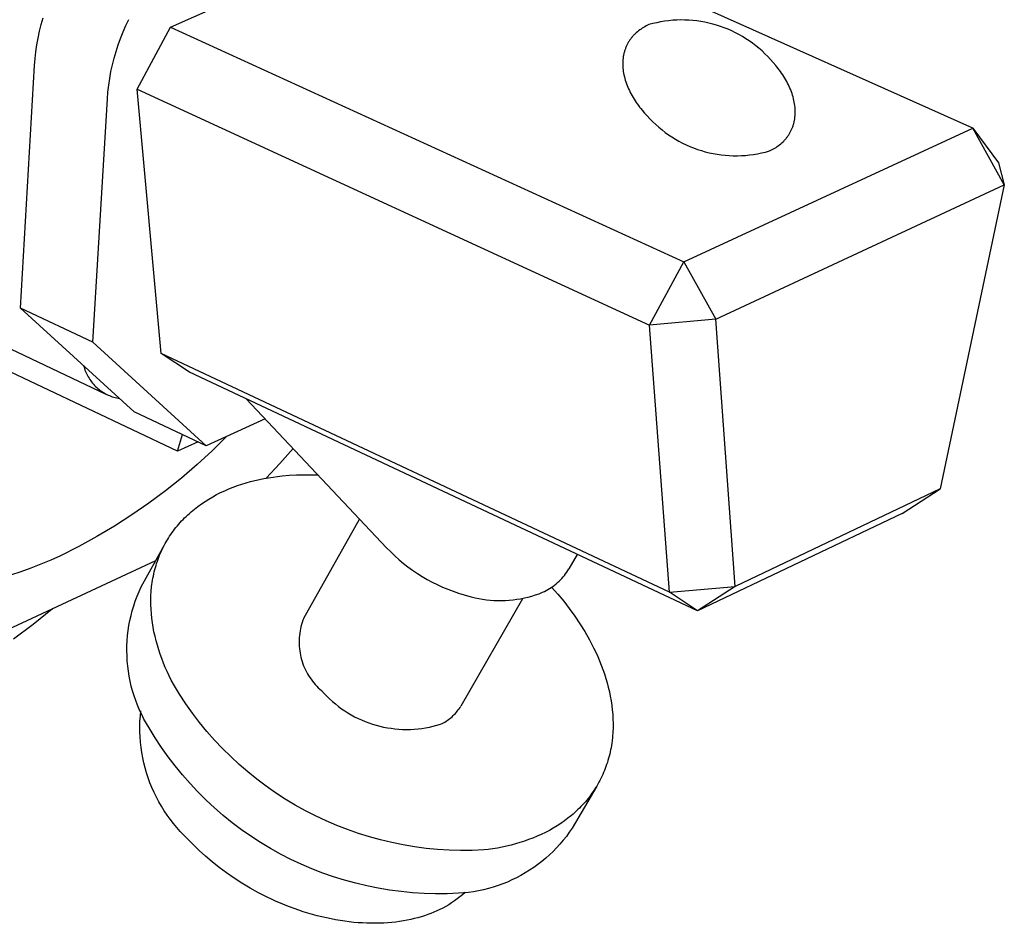
# Model space of a CAD drawing. Units: millimetres. Extents: x -170 to 205, y -113 to 108.
# Drawn here: x -34 to -14, y -82 to -64 of the extents above; entities that cross this region are included whole.
import ezdxf

# ---------------------------------------------------------------- set-up
doc = ezdxf.new("R2010")
doc.units = ezdxf.units.MM
doc.header["$MEASUREMENT"] = 0
doc.layers.add('Default', color=255, linetype='Continuous')

msp = doc.modelspace()

# ---------------------------------------------------------------- linework, layer by layer
at = {"layer": 'Default'}
for p, q in [((-31.111, -64.069), (-25.265, -61.466)), ((-14.88, -66.111), (-25.265, -61.466)), ((-33.731, -64.018), (-33.693, -63.884)), ((-32.016, -64.039), (-31.955, -63.913)), ((-21.114, -63.949), (-21.195, -63.963)), ((-21.033, -63.939), (-21.114, -63.949)), ((-20.951, -63.931), (-21.033, -63.939)), ((-20.87, -63.926), (-20.951, -63.931)), ((-20.788, -63.924), (-20.87, -63.926)), ((-20.706, -63.925), (-20.788, -63.924)), ((-20.624, -63.928), (-20.706, -63.925)), ((-20.542, -63.934), (-20.624, -63.928)), ((-20.461, -63.943), (-20.542, -63.934)), ((-20.38, -63.955), (-20.461, -63.943)), ((-20.299, -63.969), (-20.38, -63.955)), ((-33.795, -64.29), (-33.765, -64.154)), ((-33.765, -64.154), (-33.731, -64.018)), ((-32.072, -64.167), (-32.016, -64.039)), ((-31.79, -65.325), (-31.111, -64.069)), ((-31.111, -64.069), (-20.725, -68.816)), ((-21.641, -64.143), (-21.664, -64.162)), ((-21.617, -64.125), (-21.641, -64.143)), ((-21.592, -64.108), (-21.617, -64.125)), ((-21.567, -64.091), (-21.592, -64.108)), ((-21.541, -64.075), (-21.567, -64.091)), ((-21.515, -64.06), (-21.541, -64.075)), ((-21.488, -64.045), (-21.515, -64.06)), ((-21.461, -64.032), (-21.488, -64.045)), ((-21.434, -64.019), (-21.461, -64.032)), ((-21.355, -63.998), (-21.434, -64.019)), ((-21.275, -63.979), (-21.355, -63.998)), ((-21.195, -63.963), (-21.275, -63.979)), ((-20.219, -63.987), (-20.299, -63.969)), ((-20.14, -64.007), (-20.219, -63.987)), ((-20.061, -64.029), (-20.14, -64.007)), ((-19.983, -64.054), (-20.061, -64.029)), ((-19.906, -64.082), (-19.983, -64.054)), ((-19.83, -64.113), (-19.906, -64.082)), ((-19.755, -64.146), (-19.83, -64.113)), ((-19.681, -64.182), (-19.755, -64.146)), ((-33.82, -64.427), (-33.795, -64.29)), ((-32.173, -64.429), (-32.125, -64.297)), ((-32.125, -64.297), (-32.072, -64.167)), ((-21.834, -64.355), (-21.842, -64.368)), ((-21.826, -64.342), (-21.834, -64.355)), ((-21.817, -64.329), (-21.826, -64.342)), ((-21.809, -64.317), (-21.817, -64.329)), ((-21.8, -64.305), (-21.809, -64.317)), ((-21.79, -64.293), (-21.8, -64.305)), ((-21.781, -64.281), (-21.79, -64.293)), ((-21.771, -64.269), (-21.781, -64.281)), ((-21.761, -64.257), (-21.771, -64.269)), ((-21.751, -64.246), (-21.761, -64.257)), ((-21.741, -64.235), (-21.751, -64.246)), ((-21.731, -64.224), (-21.741, -64.235)), ((-21.72, -64.213), (-21.731, -64.224)), ((-21.709, -64.203), (-21.72, -64.213)), ((-21.687, -64.182), (-21.709, -64.203)), ((-21.664, -64.162), (-21.687, -64.182)), ((-19.609, -64.22), (-19.681, -64.182)), ((-19.538, -64.26), (-19.609, -64.22)), ((-19.468, -64.303), (-19.538, -64.26)), ((-19.4, -64.348), (-19.468, -64.303)), ((-19.333, -64.396), (-19.4, -64.348)), ((-33.84, -64.566), (-33.82, -64.427)), ((-32.216, -64.562), (-32.173, -64.429)), ((-21.924, -64.552), (-21.929, -64.567)), ((-21.92, -64.537), (-21.924, -64.552)), ((-21.915, -64.522), (-21.92, -64.537)), ((-21.909, -64.507), (-21.915, -64.522)), ((-21.904, -64.493), (-21.909, -64.507)), ((-21.898, -64.478), (-21.904, -64.493)), ((-21.892, -64.464), (-21.898, -64.478)), ((-21.886, -64.45), (-21.892, -64.464)), ((-21.879, -64.436), (-21.886, -64.45)), ((-21.872, -64.422), (-21.879, -64.436)), ((-21.865, -64.408), (-21.872, -64.422)), ((-21.858, -64.394), (-21.865, -64.408)), ((-21.85, -64.381), (-21.858, -64.394)), ((-21.842, -64.368), (-21.85, -64.381)), ((-19.268, -64.446), (-19.333, -64.396)), ((-19.205, -64.498), (-19.268, -64.446)), ((-19.143, -64.552), (-19.205, -64.498)), ((-19.084, -64.608), (-19.143, -64.552)), ((-33.866, -64.844), (-33.855, -64.704)), ((-33.855, -64.704), (-33.84, -64.566)), ((-32.289, -64.832), (-32.255, -64.696)), ((-32.255, -64.696), (-32.216, -64.562)), ((-21.959, -64.744), (-21.96, -64.76)), ((-21.958, -64.727), (-21.959, -64.744)), ((-21.956, -64.71), (-21.958, -64.727)), ((-21.954, -64.694), (-21.956, -64.71)), ((-21.952, -64.678), (-21.954, -64.694)), ((-21.95, -64.662), (-21.952, -64.678)), ((-21.947, -64.646), (-21.95, -64.662)), ((-21.944, -64.63), (-21.947, -64.646)), ((-21.941, -64.614), (-21.944, -64.63)), ((-21.937, -64.598), (-21.941, -64.614)), ((-21.933, -64.583), (-21.937, -64.598)), ((-21.929, -64.567), (-21.933, -64.583)), ((-19.026, -64.666), (-19.084, -64.608)), ((-18.971, -64.727), (-19.026, -64.666)), ((-18.917, -64.784), (-18.971, -64.727)), ((-34.151, -69.754), (-33.866, -64.844)), ((-32.319, -64.969), (-32.289, -64.832)), ((-21.961, -64.777), (-21.962, -64.794)), ((-21.962, -64.794), (-21.962, -64.828)), ((-21.962, -64.828), (-21.96, -64.862)), ((-21.96, -64.76), (-21.961, -64.777)), ((-21.96, -64.862), (-21.958, -64.897)), ((-21.958, -64.897), (-21.955, -64.931)), ((-21.955, -64.931), (-21.95, -64.966)), ((-18.866, -64.843), (-18.917, -64.784)), ((-18.841, -64.874), (-18.866, -64.843)), ((-18.817, -64.905), (-18.841, -64.874)), ((-18.793, -64.936), (-18.817, -64.905)), ((-18.769, -64.968), (-18.793, -64.936)), ((-32.365, -65.245), (-32.344, -65.106)), ((-32.344, -65.106), (-32.319, -64.969)), ((-21.95, -64.966), (-21.944, -65.002)), ((-21.944, -65.002), (-21.937, -65.037)), ((-21.937, -65.037), (-21.929, -65.072)), ((-21.929, -65.072), (-21.92, -65.108)), ((-21.92, -65.108), (-21.91, -65.143)), ((-21.91, -65.143), (-21.899, -65.178)), ((-18.747, -65), (-18.769, -64.968)), ((-18.725, -65.033), (-18.747, -65)), ((-18.703, -65.066), (-18.725, -65.033)), ((-18.683, -65.099), (-18.703, -65.066)), ((-18.663, -65.133), (-18.683, -65.099)), ((-18.644, -65.167), (-18.663, -65.133)), ((-32.38, -65.384), (-32.365, -65.245)), ((-31.3, -70.671), (-31.79, -65.325)), ((-31.79, -65.325), (-21.418, -70.096)), ((-21.899, -65.178), (-21.886, -65.214)), ((-21.886, -65.214), (-21.873, -65.249)), ((-21.873, -65.249), (-21.859, -65.284)), ((-21.859, -65.284), (-21.843, -65.319)), ((-21.843, -65.319), (-21.827, -65.354)), ((-21.827, -65.354), (-21.81, -65.389)), ((-18.626, -65.201), (-18.644, -65.167)), ((-18.609, -65.236), (-18.626, -65.201)), ((-18.592, -65.27), (-18.609, -65.236)), ((-18.577, -65.305), (-18.592, -65.27)), ((-18.562, -65.34), (-18.577, -65.305)), ((-18.549, -65.376), (-18.562, -65.34)), ((-32.686, -70.443), (-32.391, -65.523)), ((-32.391, -65.523), (-32.38, -65.384)), ((-21.81, -65.389), (-21.792, -65.423)), ((-21.792, -65.423), (-21.773, -65.457)), ((-21.773, -65.457), (-21.753, -65.491)), ((-21.753, -65.491), (-21.733, -65.525)), ((-21.733, -65.525), (-21.712, -65.558)), ((-18.536, -65.411), (-18.549, -65.376)), ((-18.525, -65.446), (-18.536, -65.411)), ((-18.514, -65.482), (-18.525, -65.446)), ((-18.505, -65.517), (-18.514, -65.482)), ((-18.497, -65.552), (-18.505, -65.517)), ((-18.49, -65.588), (-18.497, -65.552)), ((-21.712, -65.558), (-21.69, -65.591)), ((-21.69, -65.591), (-21.667, -65.623)), ((-21.667, -65.623), (-21.644, -65.655)), ((-21.644, -65.655), (-21.62, -65.687)), ((-21.62, -65.687), (-21.595, -65.718)), ((-21.595, -65.718), (-21.57, -65.748)), ((-21.57, -65.748), (-21.519, -65.808)), ((-18.484, -65.623), (-18.49, -65.588)), ((-18.479, -65.658), (-18.484, -65.623)), ((-18.475, -65.692), (-18.479, -65.658)), ((-18.473, -65.727), (-18.475, -65.692)), ((-18.471, -65.761), (-18.473, -65.727)), ((-21.519, -65.808), (-21.466, -65.866)), ((-21.466, -65.866), (-21.41, -65.926)), ((-21.41, -65.926), (-21.352, -65.985)), ((-18.487, -65.96), (-18.484, -65.944)), ((-18.484, -65.944), (-18.482, -65.928)), ((-18.482, -65.928), (-18.479, -65.911)), ((-18.479, -65.911), (-18.477, -65.895)), ((-18.477, -65.895), (-18.476, -65.879)), ((-18.476, -65.879), (-18.474, -65.862)), ((-18.474, -65.862), (-18.473, -65.846)), ((-18.473, -65.846), (-18.472, -65.829)), ((-18.472, -65.829), (-18.471, -65.812)), ((-18.471, -65.795), (-18.471, -65.761)), ((-18.471, -65.812), (-18.471, -65.795)), ((-21.352, -65.985), (-21.292, -66.041)), ((-21.292, -66.041), (-21.231, -66.096)), ((-21.231, -66.096), (-21.167, -66.148)), ((-21.167, -66.148), (-21.102, -66.198)), ((-20.725, -68.816), (-14.88, -66.111)), ((-18.551, -66.155), (-18.544, -66.14)), ((-18.544, -66.14), (-18.538, -66.126)), ((-18.538, -66.126), (-18.532, -66.112)), ((-18.532, -66.112), (-18.526, -66.097)), ((-18.526, -66.097), (-18.521, -66.083)), ((-18.521, -66.083), (-18.516, -66.068)), ((-18.516, -66.068), (-18.511, -66.053)), ((-18.511, -66.053), (-18.506, -66.037)), ((-18.506, -66.037), (-18.502, -66.022)), ((-18.502, -66.022), (-18.498, -66.007)), ((-18.498, -66.007), (-18.494, -65.991)), ((-18.494, -65.991), (-18.491, -65.975)), ((-18.491, -65.975), (-18.487, -65.96)), ((-14.88, -66.111), (-14.357, -66.816)), ((-14.24, -67.259), (-14.88, -66.111)), ((-21.102, -66.198), (-21.035, -66.246)), ((-21.035, -66.246), (-20.967, -66.292)), ((-20.967, -66.292), (-20.897, -66.335)), ((-20.897, -66.335), (-20.825, -66.376)), ((-18.687, -66.356), (-18.677, -66.345)), ((-18.677, -66.345), (-18.667, -66.334)), ((-18.667, -66.334), (-18.657, -66.322)), ((-18.657, -66.322), (-18.648, -66.31)), ((-18.648, -66.31), (-18.638, -66.298)), ((-18.638, -66.298), (-18.629, -66.286)), ((-18.629, -66.286), (-18.62, -66.274)), ((-18.62, -66.274), (-18.612, -66.261)), ((-18.612, -66.261), (-18.603, -66.248)), ((-18.603, -66.248), (-18.595, -66.236)), ((-18.595, -66.236), (-18.587, -66.223)), ((-18.587, -66.223), (-18.579, -66.209)), ((-18.579, -66.209), (-18.572, -66.196)), ((-18.572, -66.196), (-18.565, -66.182)), ((-18.565, -66.182), (-18.558, -66.168)), ((-18.558, -66.168), (-18.551, -66.155)), ((-20.825, -66.376), (-20.753, -66.414)), ((-20.753, -66.414), (-20.679, -66.45)), ((-20.679, -66.45), (-20.603, -66.483)), ((-20.603, -66.483), (-20.527, -66.514)), ((-20.527, -66.514), (-20.45, -66.542)), ((-20.45, -66.542), (-20.371, -66.567)), ((-18.965, -66.561), (-18.938, -66.548)), ((-18.938, -66.548), (-18.912, -66.533)), ((-18.912, -66.533), (-18.886, -66.518)), ((-18.886, -66.518), (-18.86, -66.502)), ((-18.86, -66.502), (-18.835, -66.485)), ((-18.835, -66.485), (-18.81, -66.467)), ((-18.81, -66.467), (-18.786, -66.449)), ((-18.786, -66.449), (-18.763, -66.43)), ((-18.763, -66.43), (-18.74, -66.41)), ((-18.74, -66.41), (-18.718, -66.389)), ((-18.718, -66.389), (-18.708, -66.378)), ((-18.708, -66.378), (-18.697, -66.367)), ((-18.697, -66.367), (-18.687, -66.356)), ((-20.371, -66.567), (-20.292, -66.59)), ((-20.292, -66.59), (-20.213, -66.61)), ((-20.213, -66.61), (-20.132, -66.627)), ((-20.132, -66.627), (-20.051, -66.641)), ((-20.051, -66.641), (-19.97, -66.653)), ((-19.97, -66.653), (-19.888, -66.662)), ((-19.888, -66.662), (-19.806, -66.668)), ((-19.806, -66.668), (-19.724, -66.671)), ((-19.724, -66.671), (-19.642, -66.672)), ((-19.642, -66.672), (-19.559, -66.669)), ((-19.559, -66.669), (-19.477, -66.664)), ((-19.477, -66.664), (-19.395, -66.656)), ((-19.395, -66.656), (-19.314, -66.645)), ((-19.314, -66.645), (-19.233, -66.632)), ((-19.233, -66.632), (-19.152, -66.615)), ((-19.152, -66.615), (-19.072, -66.596)), ((-19.072, -66.596), (-18.993, -66.575)), ((-18.993, -66.575), (-18.965, -66.561)), ((-14.357, -66.816), (-14.24, -67.259)), ((-20.08, -69.977), (-14.24, -67.259)), ((-14.24, -67.259), (-15.538, -73.413)), ((-21.418, -70.096), (-20.725, -68.816)), ((-20.725, -68.816), (-20.08, -69.977)), ((-32.414, -71.5), (-37.576, -69.062)), ((-31.848, -71.85), (-34.151, -69.754)), ((-32.686, -70.443), (-34.151, -69.754)), ((-20.08, -69.977), (-21.418, -70.096)), ((-21.012, -75.503), (-21.418, -70.096)), ((-19.685, -75.387), (-20.08, -69.977)), ((-30.969, -72.651), (-35.627, -70.447)), ((-30.389, -72.539), (-32.686, -70.443)), ((-30.729, -71.049), (-31.3, -70.671)), ((-21.012, -75.503), (-31.3, -70.671)), ((-32.871, -70.919), (-32.863, -70.949)), ((-32.863, -70.949), (-32.854, -70.978)), ((-32.854, -70.978), (-32.844, -71.007)), ((-32.844, -71.007), (-32.833, -71.036)), ((-32.833, -71.036), (-32.821, -71.064)), ((-32.821, -71.064), (-32.808, -71.092)), ((-32.808, -71.092), (-32.794, -71.119)), ((-32.794, -71.119), (-32.779, -71.146)), ((-20.45, -75.879), (-30.729, -71.049)), ((-32.779, -71.146), (-32.763, -71.173)), ((-32.763, -71.173), (-32.747, -71.198)), ((-32.747, -71.198), (-32.729, -71.224)), ((-32.729, -71.224), (-32.711, -71.248)), ((-32.711, -71.248), (-32.691, -71.272)), ((-32.691, -71.272), (-32.671, -71.295)), ((-32.671, -71.295), (-32.651, -71.318)), ((-32.651, -71.318), (-32.629, -71.34)), ((-32.629, -71.34), (-32.607, -71.361)), ((-32.607, -71.361), (-32.584, -71.381)), ((-32.584, -71.381), (-32.56, -71.401)), ((-32.56, -71.401), (-32.535, -71.419)), ((-32.535, -71.419), (-32.51, -71.437)), ((-32.51, -71.437), (-32.485, -71.454)), ((-32.485, -71.454), (-32.459, -71.47)), ((-32.459, -71.47), (-32.432, -71.485)), ((-32.432, -71.485), (-32.405, -71.499)), ((-32.405, -71.499), (-32.377, -71.512)), ((-32.377, -71.512), (-32.349, -71.525)), ((-32.349, -71.525), (-32.32, -71.536)), ((-32.32, -71.536), (-32.291, -71.546)), ((-32.291, -71.546), (-32.262, -71.555)), ((-32.262, -71.555), (-32.232, -71.564)), ((-32.232, -71.564), (-32.203, -71.571)), ((-32.203, -71.571), (-32.173, -71.577)), ((-32.173, -71.577), (-32.142, -71.582)), ((-29.581, -71.588), (-26.74, -74.605)), ((-30.389, -72.539), (-31.848, -71.85)), ((-29.201, -71.991), (-30.389, -72.539)), ((-30.969, -72.651), (-30.874, -72.31)), ((-30.556, -72.461), (-30.969, -72.651)), ((-29.972, -72.347), (-30.269, -72.639)), ((-30.269, -72.639), (-30.576, -72.921)), ((-28.902, -72.898), (-28.632, -72.596)), ((-30.576, -72.921), (-30.892, -73.192)), ((-29.177, -73.194), (-28.902, -72.898)), ((-28.565, -73.128), (-28.42, -73.124)), ((-28.42, -73.124), (-28.275, -73.124)), ((-28.275, -73.124), (-28.13, -73.129)), ((-30.892, -73.192), (-31.218, -73.452)), ((-29.76, -73.346), (-29.673, -73.317)), ((-29.673, -73.317), (-29.584, -73.29)), ((-29.584, -73.29), (-29.495, -73.265)), ((-29.495, -73.265), (-29.405, -73.242)), ((-29.405, -73.242), (-29.314, -73.221)), ((-29.314, -73.221), (-29.223, -73.202)), ((-29.223, -73.202), (-29.131, -73.186)), ((-29.131, -73.186), (-29.039, -73.171)), ((-29.039, -73.171), (-28.947, -73.159)), ((-28.947, -73.159), (-28.854, -73.149)), ((-28.854, -73.149), (-28.71, -73.136)), ((-28.71, -73.136), (-28.565, -73.128)), ((-31.218, -73.452), (-31.552, -73.7)), ((-30.18, -73.528), (-30.099, -73.487)), ((-30.099, -73.487), (-30.016, -73.448)), ((-30.016, -73.448), (-29.932, -73.412)), ((-29.932, -73.412), (-29.847, -73.378)), ((-29.847, -73.378), (-29.76, -73.346)), ((-15.538, -73.413), (-19.685, -75.387)), ((-16.306, -73.906), (-15.538, -73.413)), ((-31.552, -73.7), (-31.894, -73.938)), ((-30.56, -73.766), (-30.488, -73.714)), ((-30.488, -73.714), (-30.414, -73.664)), ((-30.414, -73.664), (-30.337, -73.616)), ((-30.337, -73.616), (-30.26, -73.571)), ((-30.26, -73.571), (-30.18, -73.528)), ((-30.764, -73.936), (-30.732, -73.907)), ((-30.732, -73.907), (-30.698, -73.878)), ((-30.698, -73.878), (-30.665, -73.849)), ((-30.665, -73.849), (-30.63, -73.821)), ((-30.63, -73.821), (-30.56, -73.766)), ((-16.306, -73.906), (-20.45, -75.879)), ((-31.894, -73.938), (-32.245, -74.163)), ((-30.947, -74.126), (-30.918, -74.093)), ((-30.918, -74.093), (-30.889, -74.061)), ((-30.889, -74.061), (-30.858, -74.029)), ((-30.858, -74.029), (-30.828, -73.997)), ((-30.828, -73.997), (-30.796, -73.967)), ((-30.796, -73.967), (-30.764, -73.936)), ((-28.418, -76.029), (-27.287, -74.023)), ((-32.245, -74.163), (-32.603, -74.376)), ((-31.107, -74.333), (-31.082, -74.297)), ((-31.082, -74.297), (-31.056, -74.262)), ((-31.056, -74.262), (-31.03, -74.227)), ((-31.03, -74.227), (-31.003, -74.193)), ((-31.003, -74.193), (-30.975, -74.159)), ((-30.975, -74.159), (-30.947, -74.126)), ((-32.603, -74.376), (-32.968, -74.577)), ((-31.241, -74.556), (-31.221, -74.518)), ((-31.221, -74.518), (-31.199, -74.48)), ((-31.199, -74.48), (-31.177, -74.443)), ((-31.177, -74.443), (-31.155, -74.406)), ((-31.155, -74.406), (-31.131, -74.369)), ((-31.131, -74.369), (-31.107, -74.333)), ((-32.968, -74.577), (-33.339, -74.765)), ((-31.708, -75.396), (-31.242, -74.556)), ((-31.333, -74.754), (-31.317, -74.714)), ((-31.317, -74.714), (-31.299, -74.674)), ((-31.299, -74.674), (-31.281, -74.634)), ((-31.281, -74.634), (-31.261, -74.595)), ((-31.261, -74.595), (-31.241, -74.556)), ((-26.74, -74.605), (-26.658, -74.687)), ((-26.658, -74.687), (-26.575, -74.767)), ((-31.415, -74.867), (-36.357, -77.164)), ((-33.538, -74.853), (-33.738, -74.937)), ((-33.339, -74.765), (-33.538, -74.853)), ((-31.407, -74.96), (-31.394, -74.918)), ((-31.394, -74.918), (-31.38, -74.877)), ((-31.38, -74.877), (-31.365, -74.835)), ((-31.365, -74.835), (-31.35, -74.794)), ((-31.35, -74.794), (-31.333, -74.754)), ((-26.575, -74.767), (-26.488, -74.844)), ((-26.488, -74.844), (-26.399, -74.918)), ((-26.399, -74.918), (-26.308, -74.989)), ((-22.881, -74.736), (-23.05, -75.03)), ((-34.145, -75.089), (-34.352, -75.156)), ((-33.941, -75.016), (-34.145, -75.089)), ((-33.738, -74.937), (-33.941, -75.016)), ((-31.451, -75.13), (-31.441, -75.087)), ((-31.441, -75.087), (-31.43, -75.045)), ((-31.43, -75.045), (-31.419, -75.002)), ((-31.419, -75.002), (-31.407, -74.96)), ((-26.308, -74.989), (-26.214, -75.057)), ((-26.214, -75.057), (-26.118, -75.122)), ((-23.117, -75.13), (-23.094, -75.097)), ((-23.094, -75.097), (-23.071, -75.064)), ((-23.071, -75.064), (-23.05, -75.03)), ((-31.49, -75.349), (-31.484, -75.305)), ((-31.484, -75.305), (-31.477, -75.261)), ((-31.477, -75.261), (-31.469, -75.217)), ((-31.469, -75.217), (-31.46, -75.174)), ((-31.46, -75.174), (-31.451, -75.13)), ((-26.118, -75.122), (-26.02, -75.184)), ((-26.02, -75.184), (-25.92, -75.242)), ((-25.92, -75.242), (-25.818, -75.297)), ((-25.818, -75.297), (-25.715, -75.348)), ((-23.311, -75.334), (-23.28, -75.308)), ((-23.28, -75.308), (-23.25, -75.281)), ((-23.25, -75.281), (-23.222, -75.253)), ((-23.222, -75.253), (-23.194, -75.223)), ((-23.194, -75.223), (-23.167, -75.193)), ((-23.167, -75.193), (-23.142, -75.162)), ((-23.142, -75.162), (-23.117, -75.13)), ((-31.79, -75.584), (-31.75, -75.489)), ((-31.75, -75.489), (-31.708, -75.396)), ((-31.509, -75.572), (-31.504, -75.483)), ((-31.504, -75.483), (-31.495, -75.393)), ((-31.495, -75.393), (-31.49, -75.349)), ((-25.715, -75.348), (-25.61, -75.397)), ((-25.61, -75.397), (-25.503, -75.441)), ((-25.503, -75.441), (-25.394, -75.482)), ((-25.394, -75.482), (-25.285, -75.52)), ((-23.655, -75.532), (-23.583, -75.504)), ((-23.583, -75.504), (-23.547, -75.487)), ((-23.547, -75.487), (-23.511, -75.469)), ((-23.511, -75.469), (-23.476, -75.449)), ((-23.476, -75.449), (-23.441, -75.428)), ((-23.441, -75.428), (-23.407, -75.407)), ((-23.407, -75.407), (-23.374, -75.384)), ((-23.401, -75.401), (-23.277, -75.541)), ((-23.374, -75.384), (-23.342, -75.359)), ((-23.342, -75.359), (-23.311, -75.334)), ((-21.012, -75.503), (-19.685, -75.387)), ((-20.45, -75.879), (-21.012, -75.503)), ((-19.685, -75.387), (-20.45, -75.879)), ((-31.858, -75.778), (-31.826, -75.68)), ((-31.826, -75.68), (-31.79, -75.584)), ((-31.511, -75.663), (-31.509, -75.572)), ((-31.511, -75.754), (-31.511, -75.663)), ((-25.285, -75.52), (-25.174, -75.553)), ((-23.991, -75.633), (-25.239, -77.806)), ((-25.174, -75.553), (-25.1, -75.577)), ((-25.1, -75.577), (-25.026, -75.597)), ((-25.026, -75.597), (-24.951, -75.615)), ((-24.951, -75.615), (-24.875, -75.631)), ((-24.875, -75.631), (-24.798, -75.644)), ((-24.798, -75.644), (-24.722, -75.654)), ((-24.722, -75.654), (-24.645, -75.662)), ((-24.645, -75.662), (-24.568, -75.668)), ((-24.568, -75.668), (-24.49, -75.67)), ((-24.49, -75.67), (-24.413, -75.671)), ((-24.413, -75.671), (-24.336, -75.668)), ((-24.336, -75.668), (-24.258, -75.663)), ((-24.258, -75.663), (-24.181, -75.656)), ((-24.181, -75.656), (-24.105, -75.645)), ((-24.105, -75.645), (-24.028, -75.633)), ((-24.028, -75.633), (-23.952, -75.617)), ((-23.952, -75.617), (-23.877, -75.6)), ((-23.877, -75.6), (-23.802, -75.579)), ((-23.802, -75.579), (-23.728, -75.557)), ((-23.728, -75.557), (-23.655, -75.532)), ((-23.277, -75.541), (-23.157, -75.685)), ((-23.157, -75.685), (-23.043, -75.833)), ((-33.502, -75.837), (-33.892, -76.152)), ((-31.913, -75.976), (-31.887, -75.876)), ((-31.887, -75.876), (-31.858, -75.778)), ((-31.507, -75.845), (-31.511, -75.754)), ((-31.501, -75.936), (-31.507, -75.845)), ((-23.043, -75.833), (-22.933, -75.985)), ((-31.955, -76.177), (-31.936, -76.076)), ((-31.936, -76.076), (-31.913, -75.976)), ((-31.492, -76.028), (-31.501, -75.936)), ((-31.48, -76.119), (-31.492, -76.028)), ((-28.449, -76.113), (-28.462, -76.156)), ((-28.434, -76.07), (-28.449, -76.113)), ((-28.418, -76.029), (-28.434, -76.07)), ((-22.933, -75.985), (-22.829, -76.141)), ((-33.892, -76.152), (-34.292, -76.454)), ((-31.982, -76.38), (-31.97, -76.278)), ((-31.97, -76.278), (-31.955, -76.177)), ((-31.465, -76.211), (-31.48, -76.119)), ((-31.448, -76.303), (-31.465, -76.211)), ((-31.427, -76.394), (-31.448, -76.303)), ((-28.492, -76.286), (-28.499, -76.331)), ((-28.483, -76.242), (-28.492, -76.286)), ((-28.473, -76.199), (-28.483, -76.242)), ((-28.462, -76.156), (-28.473, -76.199)), ((-22.829, -76.141), (-22.73, -76.3)), ((-22.73, -76.3), (-22.637, -76.462)), ((-31.995, -76.585), (-31.99, -76.483)), ((-31.99, -76.483), (-31.982, -76.38)), ((-31.405, -76.485), (-31.427, -76.394)), ((-31.38, -76.576), (-31.405, -76.485)), ((-28.51, -76.464), (-28.511, -76.509)), ((-28.511, -76.509), (-28.511, -76.554)), ((-28.508, -76.42), (-28.51, -76.464)), ((-28.504, -76.375), (-28.508, -76.42)), ((-28.499, -76.331), (-28.504, -76.375)), ((-22.637, -76.462), (-22.592, -76.546)), ((-31.997, -76.688), (-31.995, -76.585)), ((-31.994, -76.791), (-31.997, -76.688)), ((-31.352, -76.666), (-31.38, -76.576)), ((-31.322, -76.756), (-31.352, -76.666)), ((-28.511, -76.554), (-28.508, -76.598)), ((-28.508, -76.598), (-28.504, -76.643)), ((-28.504, -76.643), (-28.499, -76.687)), ((-28.499, -76.687), (-28.492, -76.732)), ((-22.592, -76.546), (-22.55, -76.63)), ((-22.55, -76.63), (-22.508, -76.716)), ((-31.989, -76.893), (-31.994, -76.791)), ((-31.98, -76.996), (-31.989, -76.893)), ((-31.29, -76.845), (-31.322, -76.756)), ((-31.256, -76.934), (-31.29, -76.845)), ((-28.492, -76.732), (-28.484, -76.776)), ((-28.484, -76.776), (-28.474, -76.819)), ((-28.474, -76.819), (-28.462, -76.862)), ((-28.462, -76.862), (-28.449, -76.905)), ((-28.449, -76.905), (-28.435, -76.948)), ((-22.508, -76.716), (-22.469, -76.802)), ((-22.469, -76.802), (-22.432, -76.889)), ((-22.432, -76.889), (-22.397, -76.977)), ((-31.967, -77.097), (-31.98, -76.996)), ((-31.95, -77.199), (-31.967, -77.097)), ((-31.22, -77.022), (-31.256, -76.934)), ((-31.181, -77.109), (-31.22, -77.022)), ((-31.141, -77.195), (-31.181, -77.109)), ((-28.435, -76.948), (-28.419, -76.989)), ((-28.419, -76.989), (-28.401, -77.031)), ((-28.401, -77.031), (-28.383, -77.071)), ((-28.383, -77.071), (-28.363, -77.111)), ((-28.363, -77.111), (-28.341, -77.15)), ((-22.397, -76.977), (-22.364, -77.066)), ((-22.364, -77.066), (-22.333, -77.155)), ((-31.931, -77.3), (-31.95, -77.199)), ((-31.907, -77.4), (-31.931, -77.3)), ((-31.099, -77.281), (-31.141, -77.195)), ((-31.055, -77.365), (-31.099, -77.281)), ((-28.341, -77.15), (-28.318, -77.189)), ((-28.318, -77.189), (-28.294, -77.227)), ((-28.294, -77.227), (-28.268, -77.263)), ((-28.268, -77.263), (-28.242, -77.299)), ((-28.242, -77.299), (-28.214, -77.334)), ((-22.333, -77.155), (-22.304, -77.245)), ((-22.304, -77.245), (-22.278, -77.335)), ((-31.881, -77.499), (-31.907, -77.4)), ((-31.851, -77.597), (-31.881, -77.499)), ((-30.933, -77.565), (-31.055, -77.365)), ((-28.214, -77.334), (-28.184, -77.368)), ((-28.184, -77.368), (-28.154, -77.401)), ((-28.154, -77.401), (-28.123, -77.433)), ((-28.123, -77.433), (-28.09, -77.463)), ((-28.09, -77.463), (-28.056, -77.493)), ((-28.056, -77.493), (-28.004, -77.551)), ((-22.278, -77.335), (-22.254, -77.426)), ((-22.254, -77.426), (-22.232, -77.517)), ((-31.817, -77.694), (-31.851, -77.597)), ((-31.78, -77.79), (-31.817, -77.694)), ((-30.803, -77.76), (-30.933, -77.565)), ((-28.004, -77.551), (-27.95, -77.607)), ((-27.95, -77.607), (-27.894, -77.661)), ((-27.894, -77.661), (-27.836, -77.713)), ((-22.232, -77.517), (-22.213, -77.608)), ((-22.213, -77.608), (-22.197, -77.699)), ((-22.197, -77.699), (-22.183, -77.791)), ((-31.74, -77.885), (-31.78, -77.79)), ((-31.697, -77.978), (-31.74, -77.885)), ((-31.724, -78.007), (-31.713, -77.902)), ((-30.668, -77.95), (-30.803, -77.76)), ((-27.836, -77.713), (-27.777, -77.763)), ((-27.777, -77.763), (-27.716, -77.812)), ((-27.716, -77.812), (-27.653, -77.858)), ((-27.653, -77.858), (-27.588, -77.902)), ((-27.588, -77.902), (-27.523, -77.943)), ((-25.329, -77.932), (-25.309, -77.908)), ((-25.309, -77.908), (-25.291, -77.883)), ((-25.291, -77.883), (-25.273, -77.858)), ((-25.273, -77.858), (-25.255, -77.833)), ((-25.255, -77.833), (-25.239, -77.806)), ((-22.183, -77.791), (-22.173, -77.882)), ((-22.173, -77.882), (-22.165, -77.974)), ((-31.731, -78.113), (-31.724, -78.007)), ((-31.651, -78.069), (-31.697, -77.978)), ((-31.601, -78.159), (-31.651, -78.069)), ((-30.525, -78.136), (-30.668, -77.95)), ((-27.523, -77.943), (-27.455, -77.983)), ((-27.455, -77.983), (-27.387, -78.02)), ((-27.387, -78.02), (-27.317, -78.054)), ((-27.317, -78.054), (-27.246, -78.087)), ((-27.246, -78.087), (-27.174, -78.117)), ((-25.538, -78.113), (-25.513, -78.097)), ((-25.513, -78.097), (-25.487, -78.079)), ((-25.487, -78.079), (-25.463, -78.06)), ((-25.463, -78.06), (-25.439, -78.041)), ((-25.439, -78.041), (-25.415, -78.02)), ((-25.415, -78.02), (-25.393, -77.999)), ((-25.393, -77.999), (-25.371, -77.978)), ((-25.371, -77.978), (-25.349, -77.955)), ((-25.349, -77.955), (-25.329, -77.932)), ((-22.165, -77.974), (-22.16, -78.065)), ((-22.16, -78.065), (-22.157, -78.156)), ((-31.734, -78.219), (-31.731, -78.113)), ((-31.733, -78.325), (-31.734, -78.219)), ((-31.548, -78.248), (-31.601, -78.159)), ((-31.426, -78.447), (-31.548, -78.248)), ((-30.377, -78.317), (-30.525, -78.136)), ((-27.174, -78.117), (-27.101, -78.144)), ((-27.101, -78.144), (-27.028, -78.169)), ((-27.028, -78.169), (-26.953, -78.191)), ((-26.953, -78.191), (-26.878, -78.211)), ((-26.878, -78.211), (-26.802, -78.229)), ((-26.802, -78.229), (-26.725, -78.243)), ((-26.725, -78.243), (-26.648, -78.255)), ((-26.648, -78.255), (-26.571, -78.265)), ((-26.571, -78.265), (-26.493, -78.272)), ((-26.493, -78.272), (-26.416, -78.276)), ((-26.416, -78.276), (-26.338, -78.277)), ((-26.338, -78.277), (-26.26, -78.276)), ((-26.26, -78.276), (-26.182, -78.272)), ((-26.182, -78.272), (-26.104, -78.266)), ((-26.104, -78.266), (-26.027, -78.257)), ((-26.027, -78.257), (-25.95, -78.245)), ((-25.95, -78.245), (-25.873, -78.231)), ((-25.873, -78.231), (-25.797, -78.214)), ((-25.797, -78.214), (-25.722, -78.194)), ((-25.722, -78.194), (-25.647, -78.172)), ((-25.647, -78.172), (-25.619, -78.159)), ((-25.619, -78.159), (-25.592, -78.145)), ((-25.592, -78.145), (-25.565, -78.129)), ((-25.565, -78.129), (-25.538, -78.113)), ((-22.158, -78.246), (-22.162, -78.336)), ((-22.157, -78.156), (-22.158, -78.246)), ((-31.729, -78.43), (-31.733, -78.325)), ((-31.721, -78.536), (-31.729, -78.43)), ((-31.298, -78.641), (-31.426, -78.447)), ((-30.222, -78.492), (-30.377, -78.317)), ((-30.062, -78.662), (-30.222, -78.492)), ((-22.169, -78.426), (-22.178, -78.515)), ((-22.162, -78.336), (-22.169, -78.426)), ((-31.71, -78.641), (-31.721, -78.536)), ((-31.695, -78.746), (-31.71, -78.641)), ((-31.163, -78.832), (-31.298, -78.641)), ((-29.896, -78.827), (-30.062, -78.662)), ((-22.207, -78.69), (-22.216, -78.733)), ((-22.199, -78.647), (-22.207, -78.69)), ((-22.191, -78.603), (-22.199, -78.647)), ((-22.184, -78.559), (-22.191, -78.603)), ((-22.178, -78.515), (-22.184, -78.559)), ((-31.676, -78.85), (-31.695, -78.746)), ((-31.654, -78.954), (-31.676, -78.85)), ((-31.021, -79.017), (-31.163, -78.832)), ((-29.724, -78.986), (-29.896, -78.827)), ((-22.26, -78.904), (-22.273, -78.946)), ((-22.248, -78.862), (-22.26, -78.904)), ((-22.237, -78.819), (-22.248, -78.862)), ((-22.226, -78.777), (-22.237, -78.819)), ((-22.216, -78.733), (-22.226, -78.777)), ((-31.628, -79.056), (-31.654, -78.954)), ((-31.599, -79.158), (-31.628, -79.056)), ((-30.873, -79.198), (-31.021, -79.017)), ((-29.547, -79.139), (-29.724, -78.986)), ((-22.317, -79.07), (-22.333, -79.111)), ((-22.302, -79.029), (-22.317, -79.07)), ((-22.287, -78.988), (-22.302, -79.029)), ((-22.273, -78.946), (-22.287, -78.988)), ((-31.566, -79.258), (-31.599, -79.158)), ((-31.529, -79.358), (-31.566, -79.258)), ((-30.719, -79.373), (-30.873, -79.198)), ((-29.365, -79.286), (-29.547, -79.139)), ((-29.178, -79.426), (-29.365, -79.286)), ((-22.405, -79.27), (-22.425, -79.309)), ((-22.386, -79.23), (-22.405, -79.27)), ((-22.367, -79.191), (-22.386, -79.23)), ((-22.35, -79.151), (-22.367, -79.191)), ((-22.333, -79.111), (-22.35, -79.151)), ((-31.49, -79.456), (-31.529, -79.358)), ((-31.447, -79.553), (-31.49, -79.456)), ((-30.559, -79.543), (-30.719, -79.373)), ((-28.986, -79.56), (-29.178, -79.426)), ((-22.488, -79.423), (-22.986, -80.275)), ((-22.535, -79.496), (-22.559, -79.533)), ((-22.511, -79.46), (-22.535, -79.496)), ((-22.489, -79.423), (-22.511, -79.46)), ((-22.466, -79.385), (-22.489, -79.423)), ((-22.445, -79.347), (-22.466, -79.385)), ((-22.425, -79.309), (-22.445, -79.347)), ((-31.4, -79.648), (-31.447, -79.553)), ((-31.351, -79.741), (-31.4, -79.648)), ((-30.393, -79.708), (-30.559, -79.543)), ((-28.79, -79.687), (-28.986, -79.56)), ((-28.589, -79.808), (-28.79, -79.687)), ((-22.663, -79.673), (-22.69, -79.707)), ((-22.636, -79.639), (-22.663, -79.673)), ((-22.609, -79.604), (-22.636, -79.639)), ((-22.584, -79.569), (-22.609, -79.604)), ((-22.559, -79.533), (-22.584, -79.569)), ((-31.298, -79.833), (-31.351, -79.741)), ((-31.242, -79.923), (-31.298, -79.833)), ((-30.222, -79.866), (-30.393, -79.708)), ((-30.045, -80.019), (-30.222, -79.866)), ((-28.385, -79.922), (-28.589, -79.808)), ((-22.869, -79.901), (-22.902, -79.931)), ((-22.838, -79.87), (-22.869, -79.901)), ((-22.807, -79.838), (-22.838, -79.87)), ((-22.777, -79.806), (-22.807, -79.838)), ((-22.747, -79.774), (-22.777, -79.806)), ((-22.718, -79.741), (-22.747, -79.774)), ((-22.69, -79.707), (-22.718, -79.741)), ((-31.183, -80.011), (-31.242, -79.923)), ((-31.121, -80.096), (-31.183, -80.011)), ((-31.056, -80.18), (-31.121, -80.096)), ((-29.863, -80.166), (-30.045, -80.019)), ((-28.177, -80.028), (-28.385, -79.922)), ((-27.965, -80.128), (-28.177, -80.028)), ((-23.07, -80.075), (-23.142, -80.128)), ((-23.001, -80.019), (-23.07, -80.075)), ((-22.967, -79.99), (-23.001, -80.019)), ((-22.934, -79.961), (-22.967, -79.99)), ((-22.902, -79.931), (-22.934, -79.961)), ((-30.988, -80.261), (-31.056, -80.18)), ((-30.917, -80.34), (-30.988, -80.261)), ((-29.677, -80.306), (-29.863, -80.166)), ((-27.75, -80.22), (-27.965, -80.128)), ((-27.532, -80.305), (-27.75, -80.22)), ((-23.368, -80.276), (-23.447, -80.32)), ((-23.291, -80.229), (-23.368, -80.276)), ((-23.215, -80.18), (-23.291, -80.229)), ((-23.142, -80.128), (-23.215, -80.18)), ((-22.986, -80.275), (-23.043, -80.359)), ((-30.844, -80.416), (-30.917, -80.34)), ((-30.768, -80.49), (-30.844, -80.416)), ((-30.654, -80.609), (-30.768, -80.49)), ((-29.485, -80.44), (-29.677, -80.306)), ((-29.29, -80.567), (-29.485, -80.44)), ((-27.311, -80.382), (-27.532, -80.305)), ((-27.088, -80.452), (-27.311, -80.382)), ((-26.862, -80.514), (-27.088, -80.452)), ((-23.779, -80.475), (-23.866, -80.508)), ((-23.694, -80.44), (-23.779, -80.475)), ((-23.61, -80.403), (-23.694, -80.44)), ((-23.528, -80.363), (-23.61, -80.403)), ((-23.447, -80.32), (-23.528, -80.363)), ((-23.103, -80.441), (-23.167, -80.521)), ((-23.043, -80.359), (-23.103, -80.441)), ((-30.534, -80.726), (-30.654, -80.609)), ((-29.09, -80.687), (-29.29, -80.567)), ((-28.886, -80.801), (-29.09, -80.687)), ((-26.635, -80.568), (-26.862, -80.514)), ((-26.405, -80.614), (-26.635, -80.568)), ((-26.175, -80.653), (-26.405, -80.614)), ((-25.943, -80.684), (-26.175, -80.653)), ((-25.71, -80.706), (-25.943, -80.684)), ((-24.589, -80.693), (-24.682, -80.706)), ((-24.496, -80.677), (-24.589, -80.693)), ((-24.404, -80.66), (-24.496, -80.677)), ((-24.312, -80.64), (-24.404, -80.66)), ((-24.221, -80.618), (-24.312, -80.64)), ((-24.131, -80.594), (-24.221, -80.618)), ((-24.042, -80.568), (-24.131, -80.594)), ((-23.953, -80.539), (-24.042, -80.568)), ((-23.866, -80.508), (-23.953, -80.539)), ((-23.301, -80.674), (-23.372, -80.747)), ((-23.232, -80.598), (-23.301, -80.674)), ((-23.167, -80.521), (-23.232, -80.598)), ((-30.406, -80.843), (-30.534, -80.726)), ((-30.271, -80.958), (-30.406, -80.843)), ((-28.678, -80.907), (-28.886, -80.801)), ((-25.476, -80.721), (-25.71, -80.706)), ((-25.243, -80.728), (-25.476, -80.721)), ((-25.009, -80.727), (-25.243, -80.728)), ((-24.775, -80.717), (-25.009, -80.727)), ((-24.682, -80.706), (-24.775, -80.717)), ((-23.521, -80.885), (-23.599, -80.95)), ((-23.445, -80.817), (-23.521, -80.885)), ((-23.372, -80.747), (-23.445, -80.817)), ((-30.13, -81.07), (-30.271, -80.958)), ((-29.982, -81.181), (-30.13, -81.07)), ((-28.466, -81.006), (-28.678, -80.907)), ((-28.252, -81.098), (-28.466, -81.006)), ((-23.762, -81.072), (-23.847, -81.128)), ((-23.68, -81.012), (-23.762, -81.072)), ((-23.599, -80.95), (-23.68, -81.012)), ((-29.828, -81.287), (-29.982, -81.181)), ((-29.667, -81.391), (-29.828, -81.287)), ((-28.034, -81.183), (-28.252, -81.098)), ((-27.814, -81.26), (-28.034, -81.183)), ((-27.591, -81.329), (-27.814, -81.26)), ((-24.112, -81.28), (-24.203, -81.324)), ((-24.022, -81.232), (-24.112, -81.28)), ((-23.933, -81.182), (-24.022, -81.232)), ((-23.847, -81.128), (-23.933, -81.182)), ((-29.502, -81.49), (-29.667, -81.391)), ((-29.331, -81.584), (-29.502, -81.49)), ((-27.366, -81.391), (-27.591, -81.329)), ((-27.139, -81.445), (-27.366, -81.391)), ((-26.91, -81.492), (-27.139, -81.445)), ((-26.68, -81.53), (-26.91, -81.492)), ((-24.583, -81.47), (-24.681, -81.498)), ((-24.486, -81.438), (-24.583, -81.47)), ((-24.39, -81.404), (-24.486, -81.438)), ((-24.296, -81.366), (-24.39, -81.404)), ((-24.203, -81.324), (-24.296, -81.366)), ((-29.156, -81.673), (-29.331, -81.584)), ((-29.067, -81.715), (-29.156, -81.673)), ((-26.448, -81.56), (-26.68, -81.53)), ((-26.216, -81.583), (-26.448, -81.56)), ((-25.983, -81.597), (-26.216, -81.583)), ((-25.749, -81.604), (-25.983, -81.597)), ((-25.516, -81.603), (-25.749, -81.604)), ((-25.283, -81.593), (-25.516, -81.603)), ((-25.256, -81.666), (-25.311, -81.708)), ((-25.181, -81.586), (-25.283, -81.593)), ((-25.203, -81.622), (-25.256, -81.666)), ((-25.151, -81.576), (-25.203, -81.622)), ((-25.08, -81.575), (-25.181, -81.586)), ((-24.979, -81.561), (-25.08, -81.575)), ((-24.879, -81.543), (-24.979, -81.561)), ((-24.779, -81.522), (-24.879, -81.543)), ((-24.681, -81.498), (-24.779, -81.522)), ((-28.978, -81.756), (-29.067, -81.715)), ((-28.887, -81.795), (-28.978, -81.756)), ((-28.796, -81.833), (-28.887, -81.795)), ((-28.704, -81.869), (-28.796, -81.833)), ((-28.612, -81.903), (-28.704, -81.869)), ((-25.603, -81.891), (-25.665, -81.922)), ((-25.543, -81.858), (-25.603, -81.891)), ((-25.483, -81.824), (-25.543, -81.858)), ((-25.424, -81.787), (-25.483, -81.824)), ((-25.367, -81.748), (-25.424, -81.787)), ((-25.311, -81.708), (-25.367, -81.748)), ((-28.519, -81.936), (-28.612, -81.903)), ((-28.426, -81.966), (-28.519, -81.936)), ((-28.332, -81.995), (-28.426, -81.966)), ((-28.239, -82.023), (-28.332, -81.995)), ((-28.145, -82.048), (-28.239, -82.023)), ((-28.052, -82.071), (-28.145, -82.048)), ((-27.958, -82.093), (-28.052, -82.071)), ((-27.865, -82.112), (-27.958, -82.093)), ((-26.109, -82.087), (-26.18, -82.105)), ((-26.041, -82.067), (-26.109, -82.087)), ((-25.974, -82.046), (-26.041, -82.067)), ((-25.909, -82.023), (-25.974, -82.046)), ((-25.845, -82), (-25.909, -82.023)), ((-25.783, -81.975), (-25.845, -82)), ((-25.723, -81.949), (-25.783, -81.975)), ((-25.665, -81.922), (-25.723, -81.949)), ((-27.772, -82.13), (-27.865, -82.112)), ((-27.68, -82.145), (-27.772, -82.13)), ((-27.588, -82.159), (-27.68, -82.145)), ((-27.497, -82.171), (-27.588, -82.159)), ((-27.406, -82.181), (-27.497, -82.171)), ((-27.316, -82.188), (-27.406, -82.181)), ((-27.227, -82.194), (-27.316, -82.188)), ((-27.139, -82.198), (-27.227, -82.194)), ((-27.052, -82.2), (-27.139, -82.198)), ((-26.966, -82.2), (-27.052, -82.2)), ((-26.881, -82.199), (-26.966, -82.2)), ((-26.798, -82.195), (-26.881, -82.199)), ((-26.716, -82.19), (-26.798, -82.195)), ((-26.635, -82.183), (-26.716, -82.19)), ((-26.555, -82.174), (-26.635, -82.183)), ((-26.477, -82.163), (-26.555, -82.174)), ((-26.4, -82.151), (-26.477, -82.163)), ((-26.325, -82.137), (-26.4, -82.151)), ((-26.252, -82.122), (-26.325, -82.137)), ((-26.18, -82.105), (-26.252, -82.122))]:
    msp.add_line(p, q, dxfattribs=at)

doc.saveas('drawing.dxf')
